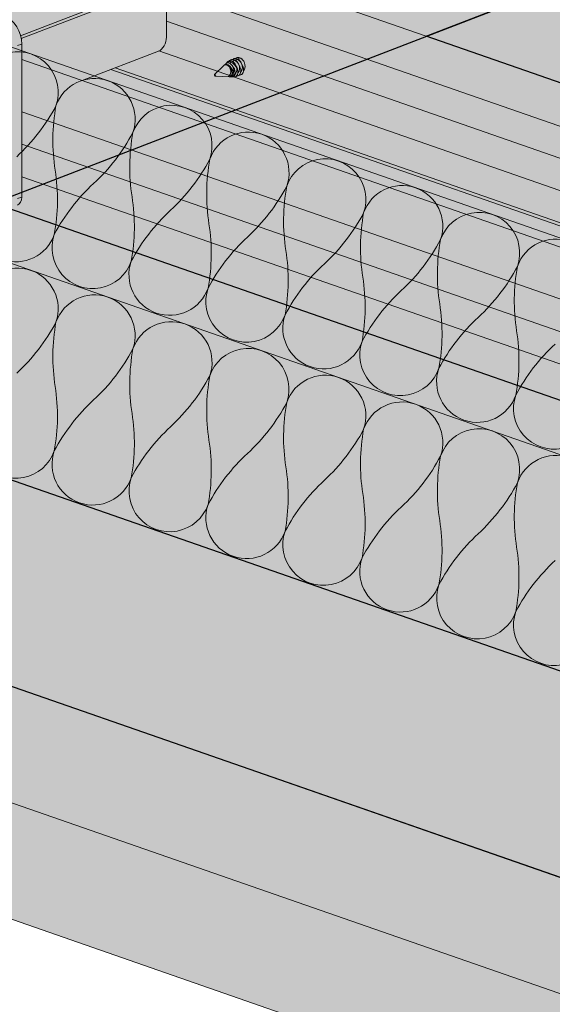
# Model space of a CAD drawing. Units: metres. Extents: x 1628 to 4992, y 266 to 2890.
# Drawn here: x 1897 to 1988, y 2205 to 2374 of the extents above; entities that cross this region are included whole.
import ezdxf

# ---------------------------------------------------------------- set-up
doc = ezdxf.new("R2010")
doc.units = ezdxf.units.M
for name, color, linetype in [('Rigips Befestigungen', 8, 'Continuous'), ('Rigips Beplankung', 2, 'Continuous'), ('Rigips Dämmung', 3, 'Continuous'), ('Rigips Dämmung2', 3, 'Continuous'), ('Rigips Profile 2', 5, 'Continuous')]:
    doc.layers.add(name, color=color, linetype=linetype)
doc.layers.add('Rigips Rahmen PLOT', color=4, linetype='Continuous', plot=False)
doc.layers.add('Rigips Schr Dämmung FH', color=7, linetype='Continuous', lineweight=13, true_color=0xeddf9e)
doc.layers.add('Rigips Schr Profile PS', color=7, linetype='Continuous', true_color=0xd5e5ec)
doc.layers.add('Rigips Schr RB FH', color=7, linetype='Continuous', true_color=0xdedede)

# ---------------------------------------------------------------- blocks, each defined once
blk = doc.blocks.new('Schr CD')
at = {"layer": 'Rigips Schr Profile PS'}
h = blk.add_hatch(color=256, dxfattribs=at)
h.dxf.hatch_style = 1
h.paths.add_polyline_path([(-1067.23, 349.12), (-1067.51, 349.4), (-1067.59, 349.8), (-1067.59, 352.59), (-1067.45, 355.44), (-1067.59, 358.23), (-1067.45, 361.02), (-1067.59, 363.81), (-1067.45, 366.6), (-1067.59, 369.34), (-1067.59, 372.72), (-1067.3, 373.8), (-1066.61, 374.49), (-1065.49, 374.73), (-1064.66, 374.61), (-1031.87, 363.2), (-1026.95, 365.1), (-1026.74, 365.3), (-1026.68, 365.57), (-1026.68, 368.34), (-1026.82, 371.13), (-1026.68, 373.91), (-1026.82, 376.69), (-1026.68, 379.43), (-1026.81, 382.17), (-1031.09, 383.66), (-1030.3, 386.61), (-1029.73, 387.59), (-1028.1, 389.22), (-1027.19, 389.68), (-1026.85, 389.68), (-977.37, 372.46), (-977.04, 372.48), (-976.64, 372.58), (-973.15, 373.93), (-972.83, 373.84), (-972.58, 373.8), (-972, 373.77), (-971.63, 373.76), (-971.44, 373.71), (-968.35, 372.64), (-966.29, 371.92), (-966.16, 371.83), (-965.81, 371.37), (-962.5, 370.22), (-961.93, 370.1), (-961.35, 370.07), (-960.79, 370.01), (-954.15, 367.7), (-951.99, 366.94), (-951.87, 366.86), (-951.53, 366.4), (-948.22, 365.25), (-947.65, 365.13), (-947.07, 365.1), (-946.51, 365.04), (-946.51, 365.04), (-941.34, 363.24), (-941.22, 363.15), (-941.01, 362.9), (-384.13, 577.59), (-365.5, 571.11), (-365.65, 568.21), (-365.5, 565.3), (-365.65, 562.37), (-365.65, 560.49), (-365.65, 559.47), (-365.57, 559.17), (-365.35, 558.97), (-358.11, 556.45), (-341.63, 562.8), (-320.59, 555.48), (-320.44, 552.56), (-320.59, 549.65), (-320.53, 548.15), (-320.46, 546.38), (-320.44, 543.73), (-320.52, 543.31), (-320.82, 543.02), (-451.54, 492.62), (-310.35, 443.49), (-309.63, 443.6), (-306.14, 444.95), (-305.63, 444.83), (-305.57, 444.82), (-304.99, 444.8), (-304.7, 444.79), (-304.43, 444.73), (-299.26, 442.94), (-299.15, 442.85), (-298.8, 442.4), (-295.49, 441.24), (-294.92, 441.12), (-294.34, 441.09), (-293.78, 441.03), (-284.98, 437.97), (-284.86, 437.9), (-284.52, 437.43), (-281.21, 436.27), (-280.06, 436.12), (-279.5, 436.06), (-274.35, 434.27), (-274.22, 434.18), (-274, 433.92), (-130.4, 489.29), (-111.8, 482.82), (-111.92, 479.9), (-111.76, 477), (-111.92, 474.07), (-111.92, 472.19), (-111.92, 471.16), (-111.9, 471.05), (-111.89, 470.99), (-109.27, 469.85), (-105.37, 467.76), (-87.9, 474.5), (-66.85, 467.17), (-66.7, 464.26), (-66.85, 461.34), (-66.8, 459.85), (-66.7, 458.36), (-66.7, 455.43), (-66.79, 455.01), (-67.08, 454.71), (-197.8, 404.32), (-56.62, 355.18), (-55.89, 355.3), (-52.4, 356.65), (-52.09, 356.56), (-51.83, 356.52), (-51.25, 356.49), (-50.78, 356.47), (-50.6, 356.43), (-45.52, 354.63), (-45.41, 354.55), (-45.07, 354.09), (-41.76, 352.94), (-41.44, 352.86), (-41.19, 352.82), (-40.6, 352.79), (-40.23, 352.77), (-39.97, 352.7), (-31.24, 349.66), (-31.12, 349.59), (-30.78, 349.12), (-27.47, 347.97), (-26.9, 347.85), (-26.32, 347.82), (-25.76, 347.76), (-20.59, 345.96), (-20.48, 345.87), (-20.26, 345.62), (123.34, 400.98), (141.93, 394.51), (141.82, 391.6), (141.97, 388.7), (141.82, 385.76), (141.82, 382.86), (141.9, 382.57), (142.12, 382.36), (149.37, 379.84), (165.84, 386.19), (186.89, 378.87), (187.03, 375.96), (186.88, 373.04), (187.04, 370.06), (187.04, 367.12), (186.95, 366.71), (186.65, 366.41), (55.93, 316.01), (197.85, 266.63), (201.33, 267.97), (201.9, 267.84), (202.49, 267.82), (203.05, 267.75), (203.05, 267.75), (208.21, 265.96), (208.33, 265.87), (208.67, 265.42), (211.98, 264.26), (212.55, 264.14), (213.13, 264.11), (213.69, 264.05), (222.48, 260.99), (222.62, 260.91), (222.95, 260.44), (226.27, 259.29), (226.72, 259.17), (227.42, 259.14), (227.89, 259.12), (228.11, 259.06), (233.14, 257.28), (233.26, 257.19), (233.47, 256.94), (377.59, 312.5), (395.68, 306.21), (395.71, 305.85), (395.56, 302.94), (395.71, 300.02), (395.56, 297.08), (395.56, 295.63), (395.56, 294.18), (395.64, 293.89), (395.86, 293.69), (403.1, 291.16), (420.09, 297.71), (440.65, 290.56), (440.62, 290.22), (440.73, 288.72), (440.73, 285.79), (440.62, 284.36), (440.68, 282.87), (440.77, 281.38), (440.77, 278.5), (440.69, 278.03), (440.39, 277.73), (310.18, 227.53), (423.17, 188.21), (423.59, 187.79), (423.71, 187.2), (423.62, 182.4), (423.57, 180.98), (423.76, 179.12), (423.76, 177.33), (423.57, 175.39), (423.7, 172.6), (423.57, 169.81), (423.71, 167.07), (423.71, 164.28), (423.53, 163.58), (423.03, 163.09), (403.53, 155.57), (403.12, 155.68), (402.78, 155.48), (402.55, 155.19), (383.07, 147.68), (382.74, 147.67), (235.73, 198.83), (-103.09, 68.21), (9.89, 28.89), (10.1, 28.77), (10.38, 28.27), (10.43, 27.87), (10.43, 24.49), (10.29, 21.65), (10.43, 18.86), (10.29, 16.07), (10.43, 13.27), (10.29, 10.48), (10.43, 7.74), (10.43, 4.95), (10.24, 4.23), (9.74, 3.76), (-9.74, -3.76), (-10.09, -3.64), (-10.3, -3.7), (-10.7, -4.1), (-10.72, -4.13), (-30.21, -11.65), (-30.57, -11.65), (-177.55, 39.5), (-287.79, -3), (-288.16, -2.99), (-332.31, 12.37), (-332.87, 12.88), (-333.07, 13.61), (-333.07, 37.67), (-332.87, 38.44), (-332.5, 38.75), (-257.95, 67.49), (-431.8, 127.98), (-541.52, 85.68), (-541.9, 85.68), (-586.05, 101.05), (-586.61, 101.56), (-586.81, 102.29), (-586.81, 105.22), (-586.66, 108.1), (-586.81, 111.03), (-586.66, 113.96), (-586.81, 116.89), (-586.66, 119.82), (-586.81, 122.81), (-586.81, 126.35), (-586.61, 127.12), (-586.24, 127.43), (-512.2, 155.97), (-685.53, 216.29), (-795.26, 173.98), (-795.36, 173.96), (-795.52, 173.96), (-839.79, 189.35), (-840.35, 189.86), (-840.55, 190.59), (-840.55, 193.52), (-840.4, 196.4), (-840.55, 199.33), (-840.4, 202.26), (-840.55, 205.2), (-840.4, 208.13), (-840.55, 211.11), (-840.55, 214.92), (-840.16, 215.63), (-839.97, 215.73), (-765.94, 244.27), (-939.27, 304.59), (-1049, 262.29), (-1049.37, 262.29), (-1093.52, 277.65), (-1094.08, 278.16), (-1094.29, 278.9), (-1094.29, 281.83), (-1094.13, 284.71), (-1094.28, 287.64), (-1094.13, 290.57), (-1094.28, 293.5), (-1094.14, 296.38), (-1094.29, 302.96), (-1094.16, 303.58), (-1093.71, 304.03), (-1019.68, 332.57)])
h.paths.add_polyline_path([(-864.81, 333.29), (-526, 463.92), (-352.67, 403.6), (-687.27, 274.6), (-718.26, 285.47), (-718.84, 285.5), (-719.41, 285.62), (-722.9, 284.28), (-723.2, 284.2), (-723.63, 284.16)], flags=16)
h.paths.add_polyline_path([(-611.08, 244.99), (-272.26, 375.61), (-98.93, 315.29), (-433.54, 186.29), (-439.59, 188.49), (-453.88, 193.46), (-464.52, 197.17), (-465.11, 197.2), (-465.68, 197.32), (-469.17, 195.97), (-469.46, 195.89), (-469.89, 195.86)], flags=16)
h.paths.add_polyline_path([(-357.34, 156.69), (-18.52, 287.31), (155.32, 226.81), (-179.8, 97.62), (-180.25, 97.86), (-210.79, 108.49), (-211.37, 108.52), (-211.94, 108.64), (-215.42, 107.3)], flags=16)
blk = doc.blocks.new('Dämmung')
at = {"color": 3, "linetype": 'Continuous', "lineweight": 0, "extrusion": (-5.55112e-17, 0.930502, 0.366287)}
for p, q in [((-720.96, -339.46), (-83.49, -561.31)), ((-83.49, -598.53), (-720.96, -376.68)), ((-720.96, -376.68), (-83.49, -598.53)), ((-83.49, -635.75), (-720.96, -413.9))]:
    blk.add_line(p, q, dxfattribs=at)
at = {"layer": 'Rigips Dämmung2', "linetype": 'Continuous', "lineweight": 0}
for points in [[(-531.49, -412.81, -1), (-518.26, -417.42, -0.084362), (-525.02, -426.18, 0.084362)], [(-531.77, -434.95, 1), (-518.55, -439.55, 0.084362), (-518.4, -428.48, -0.084362), (-518.26, -417.42, -1), (-505.03, -422.02, -0.084362), (-511.79, -430.78, 0.084362), (-518.55, -439.55, 1), (-505.32, -444.15, 0.084362), (-505.18, -433.09, -0.084362), (-505.03, -422.02, -1), (-491.81, -426.62, -0.084362), (-498.57, -435.39, 0.084362), (-505.32, -444.15, 1), (-492.1, -448.75, 0.084362), (-491.95, -437.69, -0.084362), (-491.81, -426.62, -1), (-478.58, -431.23, -0.084362), (-485.34, -439.99, 0.084362), (-492.1, -448.75, 1), (-478.87, -453.36, 0.084362), (-478.73, -442.29, -0.084362), (-478.58, -431.23, -1), (-465.36, -435.83, -0.084362), (-472.11, -444.59, 0.084362), (-478.87, -453.36, 1), (-465.64, -457.96, 0.084362), (-465.5, -446.89, -0.084362), (-465.36, -435.83, -1), (-452.13, -440.43, -0.084362), (-458.89, -449.2, 0.084362), (-465.64, -457.96, 1), (-452.42, -462.56, 0.084362), (-452.28, -451.5, -0.084362), (-452.13, -440.43, -1), (-438.91, -445.03, -0.084362), (-445.66, -453.8, 0.084362), (-452.42, -462.56, 1), (-439.19, -467.16, 0.084362), (-439.05, -456.1, -0.084362), (-438.91, -445.03, -1), (-425.68, -449.64, -0.084362)], [(-432.44, -458.4, 0.084362), (-439.19, -467.16, 1), (-425.97, -471.77, 0.084362)], [(-531.49, -450.03, -1), (-518.26, -454.64, -0.084362), (-525.02, -463.4, 0.084362)], [(-531.77, -472.17, 1), (-518.55, -476.77, 0.084362), (-518.4, -465.7, -0.084362), (-518.26, -454.64, -1), (-505.03, -459.24, -0.084362), (-511.79, -468, 0.084362), (-518.55, -476.77, 1), (-505.32, -481.37, 0.084362), (-505.18, -470.31, -0.084362), (-505.03, -459.24, -1), (-491.81, -463.84, -0.084362), (-498.57, -472.61, 0.084362), (-505.32, -481.37, 1), (-492.1, -485.97, 0.084362), (-491.95, -474.91, -0.084362), (-491.81, -463.84, -1), (-478.58, -468.45, -0.084362), (-485.34, -477.21, 0.084362), (-492.1, -485.97, 1), (-478.87, -490.58, 0.084362), (-478.73, -479.51, -0.084362), (-478.58, -468.45, -1), (-465.36, -473.05, -0.084362), (-472.11, -481.81, 0.084362), (-478.87, -490.58, 1), (-465.64, -495.18, 0.084362), (-465.5, -484.11, -0.084362), (-465.36, -473.05, -1), (-452.13, -477.65, -0.084362), (-458.89, -486.42, 0.084362), (-465.64, -495.18, 1), (-452.42, -499.78, 0.084362), (-452.28, -488.72, -0.084362), (-452.13, -477.65, -1), (-438.91, -482.25, -0.084362), (-445.66, -491.02, 0.084362), (-452.42, -499.78, 1), (-439.19, -504.38, 0.084362), (-439.05, -493.32, -0.084362), (-438.91, -482.25, -1), (-425.68, -486.86, -0.084362)], [(-432.44, -495.62, 0.084362), (-439.19, -504.38, 1), (-425.97, -508.99, 0.084362)]]:
    blk.add_lwpolyline(points, format="xyb", dxfattribs=at)
blk = doc.blocks.new('A$C2B2075C0')
at = {"layer": 'Rigips Profile 2', "linetype": 'Continuous', "lineweight": 0, "extrusion": (-5.55112e-17, 0.930502, 0.366287)}
for p, q in [((44.87, 40.49), (16.21, 29.44)), ((16.32, 28.94), (44.56, 39.83)), ((41.3, 38.57), (41.3, 29.2)), ((15.71, 27.75), (16.4, 28.02)), ((16.4, 28.02), (16.4, 1.7)), ((39.91, 26.78), (26.8, 21.73)), ((16.4, 1.7), (15.71, 1.43))]:
    blk.add_line(p, q, dxfattribs=at)
at = {"layer": 'Rigips Profile 2', "linetype": 'Continuous', "lineweight": 0}
for centre, major_axis, ratio, start_param, end_param in [((13.48, 29.04), (-1.45, 3.77), 0.674579, 4.193187, 5.763983), ((39.91, 28.66), (-0.66, -1.91), 0.640919, 0.497442, 2.068239), ((14.94, 2.21), (0.73, -1.88), 0.674579, 0, 1.051594)]:
    blk.add_ellipse(centre, major_axis=major_axis, ratio=ratio, start_param=start_param, end_param=end_param, dxfattribs=at)

msp = doc.modelspace()

# ---------------------------------------------------------------- hatches: boundary and pattern name
at = {"layer": 'Rigips Schr Dämmung FH'}
h = msp.add_hatch(color=256, dxfattribs=at)
h.dxf.hatch_style = 1
h.paths.add_polyline_path([(2337.53, 2140.76), (1700.06, 2362.6), (1700.06, 2437.04), (2423.14, 2715.81), (3350.52, 2393.07), (3350.52, 2318.63), (3077.11, 2213.22), (2666.46, 2267.57)])
at = {"layer": 'Rigips Schr RB FH'}
h = msp.add_hatch(color=256, dxfattribs=at)
h.dxf.hatch_style = 1
h.paths.add_polyline_path([(3456.43, 2250.46), (2727.61, 1969.49), (1687.84, 2331.34), (1688.46, 2331.58), (1710.49, 2323.91), (1737.08, 2334.16), (1736.93, 2331.28), (1737.08, 2328.35), (1736.93, 2325.42), (1737.08, 2322.49), (1736.93, 2319.61), (1736.93, 2316.68), (1737.13, 2315.94), (1737.41, 2315.69), (1737.69, 2315.44), (1781.84, 2300.07), (1782.23, 2300.07), (1891.95, 2342.37), (2490.44, 2573.11), (3437.38, 2243.56), (3455.83, 2250.67)])
at = {"layer": 'Rigips Schr RB FH', "true_color": 0xbfbfbf}
h = msp.add_hatch(color=9, dxfattribs=at)
h.dxf.hatch_style = 1
h.paths.add_polyline_path([(2727.61, 1969.49), (1687.84, 2331.34), (1687.84, 2291.34), (2727.61, 1929.49)])
h.paths.add_polyline_path([(3456.43, 2210.46), (3456.43, 2250.46), (2727.61, 1969.49), (2727.61, 1929.49)])

# ---------------------------------------------------------------- linework, layer by layer
at = {"layer": 'Rigips Beplankung', "color": 7, "linetype": 'Continuous', "lineweight": 0, "extrusion": (-5.55112e-17, 0.930502, 0.366287)}
for p, q in [((2727.61, 1969.49), (1687.84, 2331.34)), ((2727.61, 1949.49), (1687.84, 2311.34)), ((2727.61, 1929.49), (1687.84, 2291.34))]:
    msp.add_line(p, q, dxfattribs=at)
at = {"layer": 'Rigips Profile 2', "linetype": 'Continuous', "lineweight": 0, "extrusion": (-5.55112e-17, 0.930502, 0.366287)}
for p, q in [((2305.22, 2501.7), (1966.4, 2371.08)), ((1927.6, 2384.58), (2107.59, 2321.94)), ((1921.76, 2379.11), (2091.62, 2320)), ((1921.76, 2373.63), (2084.14, 2317.11)), ((1920.47, 2368.52), (2076.57, 2314.2)), ((1933.73, 2367.34), (1933.8, 2367.36)), ((1934.17, 2367.03), (1934.28, 2367.34)), ((1896.86, 2367.05), (2070.56, 2306.6)), ((1912.96, 2365.62), (2070.51, 2310.8)), ((1930.03, 2364.46), (1931.58, 2365.98)), ((1931.62, 2366.03), (1931.89, 2366.28)), ((1932.07, 2366.46), (1932.2, 2366.59)), ((1932.2, 2366.1), (1932.22, 2366.16)), ((1932.7, 2366.37), (1932.8, 2366.62)), ((1932.78, 2366.97), (1932.85, 2367)), ((1933.21, 2366.63), (1933.33, 2366.97)), ((1933.25, 2367.15), (1933.33, 2367.18)), ((1933.7, 2366.85), (1933.81, 2367.15)), ((1912.18, 2365.32), (2070.53, 2310.22)), ((1930.13, 2364.18), (1932.54, 2364.09)), ((1932.74, 2364.08), (1932.97, 2364.07)), ((1933.36, 2364.06), (1933.39, 2364.05)), ((1933.68, 2364.1), (1933.68, 2364.1)), ((1934.14, 2364.28), (1934.15, 2364.28)), ((1934.62, 2364.46), (1934.63, 2364.47)), ((1848.61, 2357.45), (2069.51, 2280.58)), ((1896.86, 2358.07), (2069.51, 2297.98)), ((1896.86, 2352.48), (2069.51, 2292.4)), ((1896.86, 2346.9), (2069.51, 2286.82))]:
    msp.add_line(p, q, dxfattribs=at)
at = {"layer": 'Rigips Profile 2', "linetype": 'Continuous', "lineweight": 0}
for centre, major_axis, start_param, end_param in [((1932.18, 2364.87), (0.46, -1.19), 1.949264, 2.330481), ((1932.66, 2365.06), (0.46, -1.19), 1.130727, 2.104304), ((1933.13, 2365.24), (0.46, -1.19), 0.204969, 1.939169), ((1933.37, 2365.85), (-0.48, 1.23), 3.410641, 4.808484), ((1933.61, 2365.42), (0.46, -1.19), 0.197729, 1.883923), ((1933.85, 2366.03), (-0.48, 1.23), 3.410641, 4.808484), ((1934.08, 2365.61), (0.46, -1.19), 0.197729, 1.883923), ((1934.32, 2366.21), (-0.48, 1.23), 3.410641, 4.808484), ((1932.42, 2365.48), (-0.48, 1.23), 3.15617, 3.569713), ((1933.14, 2365.5), (0.54, -1.4), 6.000036, 6.32318), ((1932.9, 2365.66), (-0.48, 1.23), 3.366292, 4.350633)]:
    msp.add_ellipse(centre, major_axis=major_axis, ratio=0.674579, start_param=start_param, end_param=end_param, dxfattribs=at)
msp.add_ellipse((1930.11, 2364.33), major_axis=(0.056, -0.144), ratio=0.674579, dxfattribs=at)
for points, knots in [([(1933.33, 2367.18), (1933.39, 2367.21), (1933.46, 2367.22), (1933.65, 2367.24), (1933.77, 2367.22), (1933.89, 2367.18), (1934, 2367.15), (1934.12, 2367.08), (1934.34, 2366.89), (1934.44, 2366.78), (1934.56, 2366.6), (1934.6, 2366.54), (1934.63, 2366.47)], [-0.738229, -0.738229, -0.738229, -0.738229, -0.467144, -0.467144, 0, 0, 0, 0.467144, 0.467144, 0.934287, 0.934287, 1.155682, 1.155682, 1.155682, 1.155682]), ([(1934.28, 2367.34), (1934.2, 2367.36), (1934.12, 2367.38), (1933.95, 2367.39), (1933.87, 2367.38), (1933.71, 2367.33), (1933.64, 2367.3), (1933.56, 2367.24), (1933.55, 2367.24), (1933.54, 2367.23)], [-4.538451, -4.538451, -4.538451, -4.538451, -4.206023, -4.206023, -3.873594, -3.873594, -3.541166, -3.541166, -3.495266, -3.495266, -3.495266, -3.495266]), ([(1933.8, 2367.36), (1933.87, 2367.39), (1933.94, 2367.41), (1934.12, 2367.42), (1934.25, 2367.41), (1934.36, 2367.37), (1934.47, 2367.33), (1934.59, 2367.26), (1934.81, 2367.08), (1934.91, 2366.96), (1935.03, 2366.78), (1935.07, 2366.72), (1935.1, 2366.65)], [-0.738229, -0.738229, -0.738229, -0.738229, -0.467144, -0.467144, 0, 0, 0, 0.467144, 0.467144, 0.934287, 0.934287, 1.155682, 1.155682, 1.155682, 1.155682]), ([(1935.1, 2366.65), (1935.06, 2366.72), (1935.02, 2366.78), (1934.87, 2366.95), (1934.76, 2367.06), (1934.52, 2367.23), (1934.39, 2367.3), (1934.28, 2367.34)], [-1.155682, -1.155682, -1.155682, -1.155682, -0.934287, -0.934287, -0.467144, -0.467144, 0, 0, 0, 0]), ([(1931.58, 2365.98), (1931.62, 2366.02), (1931.66, 2366.05), (1931.77, 2366.11), (1931.85, 2366.14), (1932.01, 2366.15), (1932.09, 2366.14), (1932.16, 2366.11), (1932.23, 2366.09), (1932.31, 2366.05), (1932.45, 2365.93), (1932.52, 2365.86), (1932.63, 2365.69), (1932.69, 2365.58), (1932.76, 2365.34), (1932.79, 2365.22), (1932.81, 2364.96), (1932.8, 2364.81), (1932.73, 2364.55), (1932.68, 2364.43), (1932.55, 2364.26), (1932.48, 2364.2), (1932.4, 2364.16)], [5.383888, 5.383888, 5.383888, 5.383888, 5.59505, 5.59505, 5.896999, 5.896999, 6.198947, 6.198947, 6.198947, 6.500896, 6.500896, 6.802844, 6.802844, 7.155758, 7.155758, 7.508672, 7.508672, 7.932881, 7.932881, 8.357089, 8.357089, 8.705786, 8.705786, 8.705786, 8.705786]), ([(1932.22, 2366.16), (1932.16, 2366.19), (1932.09, 2366.2), (1931.97, 2366.2), (1931.9, 2366.19), (1931.78, 2366.14), (1931.72, 2366.11), (1931.65, 2366.05), (1931.62, 2366.03), (1931.6, 2366)], [3.1689425, 3.1689425, 3.1689425, 3.1689425, 3.4257529, 3.4257529, 3.6825633, 3.6825633, 3.9393737, 3.9393737, 4.0626524, 4.0626524, 4.0626524, 4.0626524]), ([(1931.89, 2366.28), (1931.93, 2366.32), (1931.97, 2366.36), (1932.09, 2366.43), (1932.19, 2366.46), (1932.38, 2366.48), (1932.47, 2366.47), (1932.56, 2366.44), (1932.65, 2366.41), (1932.75, 2366.35), (1932.92, 2366.21), (1933, 2366.12), (1933.14, 2365.91), (1933.2, 2365.78), (1933.3, 2365.5), (1933.32, 2365.35), (1933.34, 2365.05), (1933.33, 2364.88), (1933.27, 2364.64), (1933.24, 2364.56), (1933.2, 2364.49)], [6.321974, 6.321974, 6.321974, 6.321974, 6.536068, 6.536068, 6.905648, 6.905648, 7.275228, 7.275228, 7.275228, 7.644808, 7.644808, 8.014388, 8.014388, 8.434698, 8.434698, 8.855007, 8.855007, 9.346043, 9.346043, 9.619413, 9.619413, 9.619413, 9.619413]), ([(1932.8, 2366.62), (1932.72, 2366.65), (1932.65, 2366.66), (1932.5, 2366.67), (1932.42, 2366.66), (1932.28, 2366.61), (1932.21, 2366.57), (1932.08, 2366.48), (1932.03, 2366.42), (1931.98, 2366.36)], [3.929706, 3.929706, 3.929706, 3.929706, 4.234163, 4.234163, 4.53862, 4.53862, 4.843077, 4.843077, 5.141056, 5.141056, 5.141056, 5.141056]), ([(1932.2, 2366.59), (1932.24, 2366.63), (1932.28, 2366.66), (1932.42, 2366.75), (1932.52, 2366.79), (1932.75, 2366.81), (1932.86, 2366.8), (1932.97, 2366.76), (1933.07, 2366.72), (1933.18, 2366.66), (1933.39, 2366.49), (1933.48, 2366.38), (1933.65, 2366.13), (1933.72, 2365.98), (1933.8, 2365.72), (1933.83, 2365.62), (1933.84, 2365.53)], [-1.091442, -1.091442, -1.091442, -1.091442, -0.874314, -0.874314, -0.437157, -0.437157, 0, 0, 0, 0.437157, 0.437157, 0.874314, 0.874314, 1.36201, 1.36201, 1.639949, 1.639949, 1.639949, 1.639949]), ([(1933.2, 2364.49), (1933.22, 2364.56), (1933.23, 2364.64), (1933.23, 2364.86), (1933.2, 2365.02), (1933.1, 2365.29), (1933.04, 2365.41), (1932.89, 2365.65), (1932.8, 2365.76), (1932.63, 2365.92), (1932.55, 2365.99), (1932.38, 2366.1), (1932.3, 2366.14), (1932.22, 2366.16)], [-2.1842, -2.1842, -2.1842, -2.1842, -1.911678, -1.911678, -1.417477, -1.417477, -1.025349, -1.025349, -0.633222, -0.633222, -0.316611, -0.316611, 0, 0, 0, 0]), ([(1932.4, 2364.16), (1932.48, 2364.2), (1932.55, 2364.25), (1932.68, 2364.39), (1932.74, 2364.48), (1932.84, 2364.71), (1932.87, 2364.86), (1932.88, 2365.17), (1932.86, 2365.33), (1932.8, 2365.52), (1932.78, 2365.56), (1932.76, 2365.6)], [0.581189, 0.581189, 0.581189, 0.581189, 0.891828, 0.891828, 1.239872, 1.239872, 1.690787, 1.690787, 2.141701, 2.141701, 2.28486, 2.28486, 2.28486, 2.28486]), ([(1933.33, 2366.97), (1933.25, 2367), (1933.17, 2367.02), (1933, 2367.02), (1932.92, 2367.01), (1932.76, 2366.97), (1932.69, 2366.93), (1932.57, 2366.85), (1932.52, 2366.81), (1932.48, 2366.77)], [4.538451, 4.538451, 4.538451, 4.538451, 4.870879, 4.870879, 5.203308, 5.203308, 5.535736, 5.535736, 5.77404, 5.77404, 5.77404, 5.77404]), ([(1932.76, 2365.6), (1932.79, 2365.56), (1932.81, 2365.52), (1932.91, 2365.35), (1932.97, 2365.2), (1933.04, 2364.9), (1933.06, 2364.76), (1933.04, 2364.53), (1933.01, 2364.43), (1932.93, 2364.26), (1932.87, 2364.19), (1932.74, 2364.12), (1932.67, 2364.09), (1932.57, 2364.09), (1932.56, 2364.09), (1932.54, 2364.09)], [-2.485792, -2.485792, -2.485792, -2.485792, -2.345463, -2.345463, -1.890272, -1.890272, -1.435082, -1.435082, -1.050886, -1.050886, -0.666691, -0.666691, -0.333345, -0.333345, -0.259799, -0.259799, -0.259799, -0.259799]), ([(1933.84, 2365.53), (1933.81, 2365.62), (1933.77, 2365.7), (1933.63, 2365.94), (1933.53, 2366.08), (1933.33, 2366.29), (1933.22, 2366.38), (1933.01, 2366.53), (1932.9, 2366.59), (1932.8, 2366.62)], [-1.585705, -1.585705, -1.585705, -1.585705, -1.313213, -1.313213, -0.825797, -0.825797, -0.412899, -0.412899, 0, 0, 0, 0]), ([(1932.85, 2367), (1932.92, 2367.02), (1932.99, 2367.04), (1933.17, 2367.06), (1933.3, 2367.04), (1933.41, 2367), (1933.52, 2366.96), (1933.64, 2366.89), (1933.86, 2366.71), (1933.96, 2366.6), (1934.08, 2366.42), (1934.12, 2366.35), (1934.15, 2366.29)], [-0.738229, -0.738229, -0.738229, -0.738229, -0.467144, -0.467144, 0, 0, 0, 0.467144, 0.467144, 0.934287, 0.934287, 1.155682, 1.155682, 1.155682, 1.155682]), ([(1933.81, 2367.15), (1933.73, 2367.18), (1933.64, 2367.2), (1933.48, 2367.21), (1933.4, 2367.2), (1933.24, 2367.15), (1933.16, 2367.11), (1933.08, 2367.06), (1933.07, 2367.05), (1933.07, 2367.05)], [-4.538451, -4.538451, -4.538451, -4.538451, -4.206023, -4.206023, -3.873594, -3.873594, -3.541166, -3.541166, -3.495266, -3.495266, -3.495266, -3.495266]), ([(1934.15, 2366.29), (1934.11, 2366.35), (1934.07, 2366.41), (1933.92, 2366.58), (1933.81, 2366.69), (1933.57, 2366.87), (1933.44, 2366.93), (1933.33, 2366.97)], [-1.155682, -1.155682, -1.155682, -1.155682, -0.934287, -0.934287, -0.467144, -0.467144, 0, 0, 0, 0]), ([(1934.63, 2366.47), (1934.59, 2366.53), (1934.54, 2366.59), (1934.4, 2366.76), (1934.28, 2366.87), (1934.04, 2367.05), (1933.92, 2367.11), (1933.81, 2367.15)], [-1.155682, -1.155682, -1.155682, -1.155682, -0.934287, -0.934287, -0.467144, -0.467144, 0, 0, 0, 0]), ([(1932.63, 2364.09), (1932.69, 2364.08), (1932.75, 2364.08), (1932.91, 2364.09), (1933.01, 2364.11), (1933.19, 2364.21), (1933.29, 2364.28), (1933.45, 2364.49), (1933.51, 2364.61), (1933.57, 2364.77), (1933.58, 2364.8), (1933.58, 2364.83)], [7.997028, 7.997028, 7.997028, 7.997028, 8.227629, 8.227629, 8.595846, 8.595846, 9.038994, 9.038994, 9.482142, 9.482142, 9.585978, 9.585978, 9.585978, 9.585978]), ([(1933.58, 2364.83), (1933.58, 2364.8), (1933.58, 2364.77), (1933.57, 2364.62), (1933.54, 2364.49), (1933.44, 2364.29), (1933.37, 2364.21), (1933.22, 2364.11), (1933.14, 2364.08), (1933.02, 2364.07), (1933, 2364.07), (1932.97, 2364.07)], [-1.806757, -1.806757, -1.806757, -1.806757, -1.705062, -1.705062, -1.253479, -1.253479, -0.801895, -0.801895, -0.400948, -0.400948, -0.300831, -0.300831, -0.300831, -0.300831]), ([(1933.15, 2364.09), (1933.25, 2364.06), (1933.36, 2364.05), (1933.56, 2364.07), (1933.66, 2364.09), (1933.75, 2364.13)], [0.0601302, 0.0601302, 0.0601302, 0.0601302, 0.4644896, 0.4644896, 0.8512508, 0.8512508, 0.8512508, 0.8512508]), ([(1933.85, 2364.23), (1933.88, 2364.23), (1933.91, 2364.23), (1934.04, 2364.24), (1934.13, 2364.27), (1934.22, 2364.31)], [0.3419023, 0.3419023, 0.3419023, 0.3419023, 0.4671436, 0.4671436, 0.8482572, 0.8482572, 0.8482572, 0.8482572]), ([(1934.32, 2364.41), (1934.35, 2364.41), (1934.39, 2364.41), (1934.51, 2364.43), (1934.61, 2364.45), (1934.69, 2364.5)], [0.3419023, 0.3419023, 0.3419023, 0.3419023, 0.4671436, 0.4671436, 0.8482572, 0.8482572, 0.8482572, 0.8482572])]:
    msp.add_open_spline(points, degree=3, knots=knots, dxfattribs=at)
for points in [[(1933.71, 2364.12), (1933.7, 2364.11), (1933.69, 2364.11), (1933.68, 2364.1)], [(1933.75, 2364.13), (1933.74, 2364.13), (1933.73, 2364.12), (1933.71, 2364.12)], [(1934.22, 2364.31), (1934.2, 2364.3), (1934.18, 2364.29), (1934.15, 2364.28)], [(1934.69, 2364.5), (1934.67, 2364.49), (1934.65, 2364.48), (1934.63, 2364.47)]]:
    msp.add_open_spline(points, degree=3, dxfattribs=at)
at = {"layer": 'Rigips Rahmen PLOT'}
for points in [[(2337.53, 2140.76), (1700.06, 2362.6), (1700.06, 2437.04), (2423.14, 2715.81), (3350.52, 2393.07), (3350.52, 2318.63), (3077.11, 2213.22), (2666.46, 2267.57)], [(3456.43, 2250.46), (2727.61, 1969.49), (1687.84, 2331.34), (1688.46, 2331.58), (1710.49, 2323.91), (1737.08, 2334.16), (1736.93, 2331.28), (1737.08, 2328.35), (1736.93, 2325.42), (1737.08, 2322.49), (1736.93, 2319.61), (1736.93, 2316.68), (1737.13, 2315.94), (1737.41, 2315.69), (1737.69, 2315.44), (1781.84, 2300.07), (1782.23, 2300.07), (1891.95, 2342.37), (2490.44, 2573.11), (3437.38, 2243.56), (3455.83, 2250.67)], [(1966.4, 2371.08), (2305.22, 2501.7), (2478.55, 2441.38), (2143.94, 2312.38), (2112.96, 2323.25), (2112.37, 2323.28), (2111.81, 2323.41), (2108.31, 2322.06), (2108.02, 2321.98), (2107.59, 2321.94)]]:
    msp.add_lwpolyline(points, close=True, dxfattribs=at)
msp.add_lwpolyline([(2319.01, 2193.75), (2145.69, 2254.07), (2035.96, 2211.77), (2035.86, 2211.74), (2035.7, 2211.74), (1991.43, 2227.13), (1990.87, 2227.64), (1990.67, 2228.38), (1990.67, 2231.31), (1990.82, 2234.19), (1990.67, 2237.12), (1990.82, 2240.05), (1990.67, 2242.98), (1990.82, 2245.91), (1990.67, 2248.89), (1990.67, 2252.71), (1991.06, 2253.41), (1991.24, 2253.51), (2065.28, 2282.05), (1891.95, 2342.37)], dxfattribs=at)

# ---------------------------------------------------------------- block references
at = {"layer": 'Rigips Befestigungen'}
msp.add_blockref('A$C2B2075C0', (1880.46, 2341.7), dxfattribs=at)
at = {"layer": 'Rigips Dämmung'}
msp.add_blockref('Dämmung', (2421.02, 2776.51), dxfattribs=at)
at = {"layer": 'Rigips Schr Profile PS'}
msp.add_blockref('Schr CD', (2831.22, 2037.78), dxfattribs=at)

doc.saveas('drawing.dxf')
